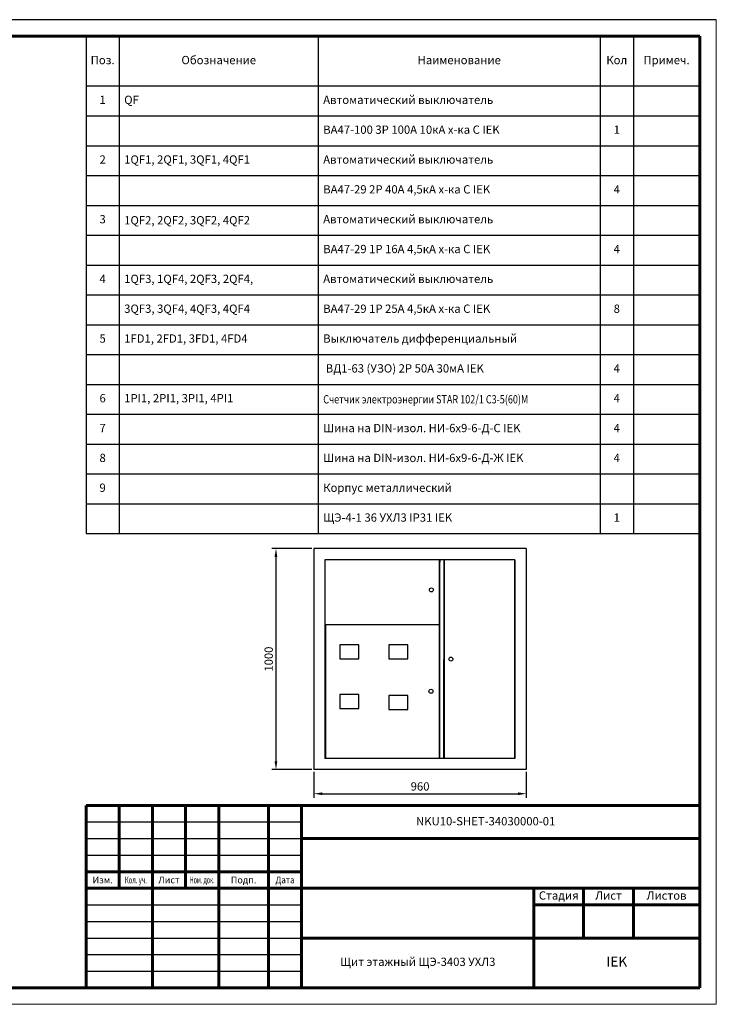
# Model space of a CAD drawing. Units: millimetres. Extents: x 39488 to 39908, y 11694 to 11991.
# Drawn here: x 39698 to 39908, y 11694 to 11991 of the extents above; entities that cross this region are included whole.
import ezdxf
from ezdxf.enums import TextEntityAlignment as Align

# ---------------------------------------------------------------- set-up
doc = ezdxf.new("R2010")
doc.units = ezdxf.units.MM
doc.layers.add('layer 1', color=7, linetype='Continuous')
doc.layers.add('Штамп', color=7, linetype='Continuous', lineweight=18)
doc.layers.add('Электрические линии', color=7, linetype='Continuous', lineweight=25)
doc.styles.add('GOST 2.304', font='CS_Gost2304.shx', dxfattribs={"oblique": 15, "height": 2.5})
doc.dimstyles.new('ISO-25', dxfattribs={"dimtxt": 2.5, "dimasz": 2.5, "dimexe": 1.25, "dimexo": 0.625, "dimtad": 1, "dimdec": 0, "dimlfac": 15, "dimtxsty": 'GOST 2.304', "dimcen": 2.5, "dimadec": 0, "dimazin": 0, "dimtfac": 1, "dimtdec": 0, "dimtmove": 0, "dimatfit": 3, "dimfxl": 0, "dimarcsym": 0})

# ---------------------------------------------------------------- blocks, each defined once
blk = doc.blocks.new('*T52')
at = {"color": 0, "linetype": 'ByBlock', "lineweight": -2}
for p, q in [((0, 0), (185, 0)), ((0, 0), (0, -150)), ((10, 0), (10, -150)), ((70, 0), (70, -150)), ((155, 0), (155, -150)), ((165, 0), (165, -150)), ((185, 0), (185, -150)), ((0, -15), (185, -15)), ((0, -24), (185, -24)), ((0, -33), (185, -33)), ((0, -42), (185, -42)), ((0, -51), (185, -51)), ((0, -60), (185, -60)), ((0, -69), (185, -69)), ((0, -78), (185, -78)), ((0, -87), (185, -87)), ((0, -96), (185, -96)), ((0, -105), (185, -105)), ((0, -114), (185, -114)), ((0, -123), (185, -123)), ((0, -132), (185, -132)), ((0, -141), (185, -141)), ((0, -150), (185, -150))]:
    blk.add_line(p, q, dxfattribs=at)
at = {"color": 0, "char_height": 2.5, "style": 'GOST 2.304'}
for s, insert, width, attachment_point in [('Поз.', (5, -7.5), 7, 5), ('Обозначение', (40, -7.5), 57, 5), ('Наименование', (112.5, -7.5), 82, 5), ('Кол', (160, -7.5), 7, 5), ('Примеч.', (175, -7.5), 17, 5), ('Автоматический выключатель', (71.5, -19.5), 82, 4), ('1', (5, -19.5), 7, 5), ('QF', (11.5, -19.5), 57, 4), ('ВА47-100 3Р 100А 10кА х-ка С IEK', (71.5, -28.5), 82, 4), ('1', (160, -28.5), 7, 5), ('2', (5, -37.5), 7, 5), ('1QF1, 2QF1, 3QF1, 4QF1', (11.5, -37.5), 57, 4), ('Автоматический выключатель', (71.5, -37.5), 82, 4), ('ВА47-29 2Р 40А 4,5кА х-ка С IEK', (71.5, -46.5), 82, 4), ('4', (160, -46.5), 7, 5), ('3', (5, -55.5), 7, 5), ('1{\\Fcs_gost2304|c238;Q}F2, 2QF2, 3QF2, 4QF2', (11.5, -55.5), 57, 4), ('Автоматический выключатель', (71.5, -55.5), 82, 4), ('ВА47-29 1Р 16А 4,5кА х-ка С IEK', (71.5, -64.5), 82, 4), ('4', (160, -64.5), 7, 5), ('4', (5, -73.5), 7, 5), ('1QF3, 1QF4, 2QF3, 2QF4,', (11.5, -73.5), 57, 4), ('Автоматический выключатель', (71.5, -73.5), 82, 4), ('3QF3, 3QF4, 4QF3, 4QF4', (11.5, -82.5), 57, 4), ('ВА47-29 1Р 25А 4,5кА х-ка С IEK', (71.5, -82.5), 82, 4), ('8', (160, -82.5), 7, 5), ('5', (5, -91.5), 7, 5), ('1FD1, 2FD1, 3FD1, 4FD4', (11.5, -91.5), 57, 4), ('Выключатель дифференциальный', (71.5, -91.5), 82, 4), (' ВД1-63 (УЗО) 2Р 50А 30мА IEK', (71.5, -100.5), 82, 4), ('4', (160, -100.5), 7, 5), ('6', (5, -109.5), 7, 5), ('1PI1, 2PI1, 3PI1, 4PI1', (11.5, -109.5), 57, 4), ('{\\W0.8;Счетчик электроэнергии STAR 102/1 C3-5(60)М}', (71.5, -109.5), 82, 4), ('4', (160, -109.5), 7, 5), ('7', (5, -118.5), 7, 5), ('Шина на DIN-изол. НИ-6х9-6-Д-C IEK', (71.5, -118.5), 82, 4), ('4', (160, -118.5), 7, 5), ('8', (5, -127.5), 7, 5), ('Шина на DIN-изол. НИ-6х9-6-Д-Ж IEK', (71.5, -127.5), 82, 4), ('4', (160, -127.5), 7, 5), ('9', (5, -136.5), 7, 5), ('Корпус металлический', (71.5, -136.5), 82, 4), ('ЩЭ-4-1 36 УХЛ3 IP31 IEK', (71.5, -145.5), 82, 4), ('1', (160, -145.5), 7, 5)]:
    blk.add_mtext(s, dxfattribs=dict(at, insert=insert, width=width, attachment_point=attachment_point))
blk = doc.blocks.new('*D57')
at = {"color": 0, "lineweight": -2}
for p, q in [((39786.55, 11831.69), (39774.5, 11831.69)), ((39775.75, 11829.19), (39775.75, 11767.52)), ((39786.55, 11765.02), (39774.5, 11765.02))]:
    blk.add_line(p, q, dxfattribs=at)
at = {"color": 0}
for points in [[(39775.33, 11829.19), (39776.16, 11829.19), (39775.75, 11831.69)], [(39775.33, 11767.52), (39776.16, 11767.52), (39775.75, 11765.02)]]:
    blk.add_solid(points, dxfattribs=at)
at = {"layer": 'DEFPOINTS', "color": 0}
for p in [(39787.18, 11831.69), (39775.75, 11765.02), (39787.18, 11765.02)]:
    blk.add_point(p, dxfattribs=at)
at = {"color": 0, "insert": (39773.87, 11798.36), "char_height": 2.5, "attachment_point": 5, "rotation": 90, "style": 'GOST 2.304'}
blk.add_mtext('1000', dxfattribs=at)
blk = doc.blocks.new('*D58')
at = {"color": 0, "lineweight": -2}
for p, q in [((39787.18, 11764.4), (39787.18, 11756.51)), ((39851.21, 11764.4), (39851.21, 11756.51)), ((39789.68, 11757.76), (39848.71, 11757.76))]:
    blk.add_line(p, q, dxfattribs=at)
at = {"color": 0}
for points in [[(39789.68, 11758.17), (39789.68, 11757.34), (39787.18, 11757.76)], [(39848.71, 11758.17), (39848.71, 11757.34), (39851.21, 11757.76)]]:
    blk.add_solid(points, dxfattribs=at)
at = {"layer": 'DEFPOINTS', "color": 0}
for p in [(39787.18, 11765.02), (39851.21, 11765.02), (39851.21, 11757.76)]:
    blk.add_point(p, dxfattribs=at)
at = {"color": 0, "insert": (39819.19, 11759.63), "char_height": 2.5, "attachment_point": 5, "style": 'GOST 2.304'}
blk.add_mtext('960', dxfattribs=at)

msp = doc.modelspace()

# ---------------------------------------------------------------- linework, layer by layer
at = {"color": 3, "ltscale": 100}
msp.add_line((39908.492, 11991.235), (39488.492, 11991.235), dxfattribs=at)
at = {"layer": 'layer 1', "color": 0, "lineweight": 30}
for points in [[(39851.21, 11831.689), (39851.21, 11831.689), (39787.178, 11831.689), (39787.178, 11831.689)], [(39787.178, 11831.689), (39787.178, 11831.689), (39787.178, 11765.024), (39787.178, 11765.024)], [(39851.11, 11831.689), (39851.11, 11831.689), (39851.11, 11831.689), (39851.11, 11831.689)], [(39851.11, 11831.689), (39851.11, 11831.689), (39851.11, 11831.689), (39851.11, 11831.689)], [(39851.21, 11831.689), (39851.21, 11831.689), (39851.21, 11765.024), (39851.21, 11765.024)], [(39847.78, 11828.356), (39847.78, 11828.356), (39790.508, 11828.356), (39790.508, 11828.356)], [(39790.508, 11828.356), (39790.508, 11828.356), (39790.508, 11768.356), (39790.508, 11768.356)], [(39825.005, 11828.15), (39825.005, 11828.15), (39825.005, 11828.15), (39825.005, 11828.15)], [(39825.005, 11808.956), (39825.005, 11808.956), (39825.005, 11828.15), (39825.005, 11828.15)], [(39825.138, 11828.356), (39825.138, 11828.356), (39825.138, 11828.356), (39825.138, 11828.356)], [(39825.138, 11810.145), (39825.138, 11810.145), (39825.138, 11828.356), (39825.138, 11828.356)], [(39825.138, 11828.282), (39825.138, 11828.282), (39825.138, 11828.282), (39825.138, 11828.282)], [(39825.138, 11828.282), (39825.138, 11828.282), (39825.138, 11827.615), (39825.138, 11827.615)], [(39825.138, 11828.15), (39825.138, 11828.15), (39825.138, 11828.15), (39825.138, 11828.15)], [(39825.138, 11810.351), (39825.138, 11810.351), (39825.138, 11828.15), (39825.138, 11828.15)], [(39826.403, 11768.356), (39826.403, 11768.356), (39826.469, 11828.356), (39826.469, 11828.356)], [(39826.469, 11828.356), (39826.469, 11828.356), (39826.469, 11828.356), (39826.469, 11828.356)], [(39826.536, 11828.15), (39826.536, 11828.15), (39826.536, 11828.15), (39826.536, 11828.15)], [(39826.536, 11768.49), (39826.536, 11768.49), (39826.536, 11828.15), (39826.536, 11828.15)], [(39847.647, 11828.15), (39847.647, 11828.15), (39847.647, 11828.15), (39847.647, 11828.15)], [(39847.647, 11828.15), (39847.647, 11828.15), (39847.647, 11768.49), (39847.647, 11768.49)], [(39847.78, 11828.356), (39847.78, 11828.356), (39847.78, 11828.356), (39847.78, 11828.356)], [(39847.78, 11828.356), (39847.78, 11828.356), (39847.78, 11828.356), (39847.78, 11828.356)], [(39847.78, 11828.356), (39847.78, 11828.356), (39847.78, 11768.356), (39847.78, 11768.356)], [(39790.641, 11808.823), (39790.641, 11808.823), (39825.005, 11808.823), (39825.005, 11808.823)], [(39790.641, 11808.823), (39790.641, 11808.823), (39790.641, 11768.49), (39790.641, 11768.49)], [(39825.005, 11808.823), (39825.005, 11808.823), (39825.005, 11808.823), (39825.005, 11808.823)], [(39825.005, 11768.49), (39825.005, 11768.49), (39825.005, 11808.823), (39825.005, 11808.823)], [(39825.138, 11810.351), (39825.138, 11810.351), (39825.138, 11810.351), (39825.138, 11810.351)], [(39825.138, 11810.351), (39825.138, 11810.351), (39825.138, 11810.351), (39825.138, 11810.351)], [(39825.138, 11810.145), (39825.138, 11810.145), (39825.138, 11810.145), (39825.138, 11810.145)], [(39825.138, 11768.356), (39825.138, 11768.356), (39825.138, 11810.145), (39825.138, 11810.145)], [(39847.78, 11768.356), (39847.78, 11768.356), (39790.508, 11768.356), (39790.508, 11768.356)], [(39825.138, 11769.013), (39825.138, 11769.013), (39825.138, 11769.013), (39825.138, 11769.013)], [(39825.138, 11768.356), (39825.138, 11768.356), (39825.138, 11769.013), (39825.138, 11769.013)], [(39826.403, 11768.356), (39826.403, 11768.356), (39825.138, 11768.356), (39825.138, 11768.356)], [(39826.403, 11768.356), (39826.403, 11768.356), (39826.403, 11768.356), (39826.403, 11768.356)], [(39847.78, 11768.356), (39847.78, 11768.356), (39847.78, 11768.356), (39847.78, 11768.356)], [(39851.21, 11765.024), (39851.21, 11765.024), (39787.178, 11765.024), (39787.178, 11765.024)], [(39851.11, 11765.024), (39851.11, 11765.024), (39851.11, 11765.024), (39851.11, 11765.024)]]:
    msp.add_open_spline(points, degree=3, dxfattribs=at)
for points, knots in [([(39823.206, 11819.25), (39823.206, 11819.582), (39822.938, 11819.85), (39822.607, 11819.85), (39822.607, 11819.85), (39822.276, 11819.851), (39822.007, 11819.582), (39822.007, 11819.25), (39822.007, 11819.25), (39822.007, 11818.919), (39822.276, 11818.65), (39822.607, 11818.65), (39822.607, 11818.65), (39822.938, 11818.65), (39823.206, 11818.919), (39823.206, 11819.25), (39823.206, 11819.25), (39823.206, 11819.25), (39823.206, 11819.25), (39823.206, 11819.25)], [0, 0, 0, 0, 0.2, 0.2, 0.2, 0.2, 0.4, 0.4, 0.4, 0.4, 0.6, 0.6, 0.6, 0.6, 0.8, 0.8, 0.8, 0.8, 1, 1, 1, 1]), ([(39794.989, 11802.647), (39794.989, 11802.647), (39800.728, 11802.647), (39800.728, 11802.647), (39800.728, 11802.647), (39800.728, 11802.647), (39800.728, 11798.463), (39800.728, 11798.463), (39800.728, 11798.463), (39800.728, 11798.463), (39794.989, 11798.463), (39794.989, 11798.463), (39794.989, 11798.463), (39794.989, 11798.463), (39794.989, 11802.647), (39794.989, 11802.647)], [0, 0, 0, 0, 0.25, 0.25, 0.25, 0.25, 0.5, 0.5, 0.5, 0.5, 0.75, 0.75, 0.75, 0.75, 1, 1, 1, 1]), ([(39809.773, 11802.647), (39809.773, 11802.647), (39815.512, 11802.647), (39815.512, 11802.647), (39815.512, 11802.647), (39815.512, 11802.647), (39815.512, 11798.463), (39815.512, 11798.463), (39815.512, 11798.463), (39815.512, 11798.463), (39809.773, 11798.463), (39809.773, 11798.463), (39809.773, 11798.463), (39809.773, 11798.463), (39809.773, 11802.647), (39809.773, 11802.647)], [0, 0, 0, 0, 0.25, 0.25, 0.25, 0.25, 0.5, 0.5, 0.5, 0.5, 0.75, 0.75, 0.75, 0.75, 1, 1, 1, 1]), ([(39829.067, 11798.357), (39829.067, 11798.688), (39828.798, 11798.956), (39828.467, 11798.956), (39828.467, 11798.956), (39828.137, 11798.956), (39827.868, 11798.687), (39827.868, 11798.357), (39827.868, 11798.357), (39827.868, 11798.025), (39828.136, 11797.756), (39828.467, 11797.756), (39828.467, 11797.756), (39828.798, 11797.756), (39829.067, 11798.025), (39829.067, 11798.357), (39829.067, 11798.357), (39829.067, 11798.357), (39829.067, 11798.357), (39829.067, 11798.357)], [0, 0, 0, 0, 0.2, 0.2, 0.2, 0.2, 0.4, 0.4, 0.4, 0.4, 0.6, 0.6, 0.6, 0.6, 0.8, 0.8, 0.8, 0.8, 1, 1, 1, 1]), ([(39823.073, 11788.656), (39823.073, 11788.988), (39822.805, 11789.257), (39822.474, 11789.257), (39822.474, 11789.257), (39822.143, 11789.257), (39821.874, 11788.988), (39821.874, 11788.656), (39821.874, 11788.656), (39821.874, 11788.325), (39822.143, 11788.056), (39822.474, 11788.056), (39822.474, 11788.056), (39822.805, 11788.056), (39823.073, 11788.325), (39823.073, 11788.656), (39823.073, 11788.656), (39823.073, 11788.656), (39823.073, 11788.656), (39823.073, 11788.656)], [0, 0, 0, 0, 0.2, 0.2, 0.2, 0.2, 0.4, 0.4, 0.4, 0.4, 0.6, 0.6, 0.6, 0.6, 0.8, 0.8, 0.8, 0.8, 1, 1, 1, 1]), ([(39794.989, 11787.66), (39794.989, 11787.66), (39800.728, 11787.66), (39800.728, 11787.66), (39800.728, 11787.66), (39800.728, 11787.66), (39800.728, 11783.477), (39800.728, 11783.477), (39800.728, 11783.477), (39800.728, 11783.477), (39794.989, 11783.477), (39794.989, 11783.477), (39794.989, 11783.477), (39794.989, 11783.477), (39794.989, 11787.66), (39794.989, 11787.66)], [0, 0, 0, 0, 0.25, 0.25, 0.25, 0.25, 0.5, 0.5, 0.5, 0.5, 0.75, 0.75, 0.75, 0.75, 1, 1, 1, 1]), ([(39809.773, 11787.349), (39809.773, 11787.349), (39815.512, 11787.349), (39815.512, 11787.349), (39815.512, 11787.349), (39815.512, 11787.349), (39815.512, 11783.165), (39815.512, 11783.165), (39815.512, 11783.165), (39815.512, 11783.165), (39809.773, 11783.165), (39809.773, 11783.165), (39809.773, 11783.165), (39809.773, 11783.165), (39809.773, 11787.349), (39809.773, 11787.349)], [0, 0, 0, 0, 0.25, 0.25, 0.25, 0.25, 0.5, 0.5, 0.5, 0.5, 0.75, 0.75, 0.75, 0.75, 1, 1, 1, 1])]:
    msp.add_open_spline(points, degree=3, knots=knots, dxfattribs=at)
at = {"layer": 'Штамп', "color": 3, "ltscale": 0.083333}
for p, q in [((39488.492, 11991.235), (39908.492, 11991.235)), ((39782.036, 11991.235), (39488.492, 11991.235)), ((39908.492, 11694.235), (39488.492, 11694.235))]:
    msp.add_line(p, q, dxfattribs=at)
at = {"layer": 'Штамп', "ltscale": 0.083333}
msp.add_line((39908.492, 11991.235), (39908.492, 11694.235), dxfattribs=at)
at = {"layer": 'Штамп', "color": 3, "lineweight": 60, "ltscale": 0.083333}
for p, q in [((39903.492, 11986.235), (39508.492, 11986.235)), ((39496.492, 11699.235), (39901.399, 11699.235))]:
    msp.add_line(p, q, dxfattribs=at)
at = {"layer": 'Штамп', "lineweight": 60, "ltscale": 0.083333}
msp.add_line((39903.492, 11699.235), (39903.492, 11986.235), dxfattribs=at)
at = {"layer": 'Штамп', "linetype": 'Continuous', "lineweight": 60, "ltscale": 0.5}
for p, q in [((39718.492, 11699.235), (39718.492, 11754.235)), ((39718.492, 11754.235), (39903.492, 11754.235)), ((39728.492, 11754.235), (39728.492, 11729.235)), ((39738.492, 11754.235), (39738.492, 11699.235)), ((39748.492, 11754.235), (39748.492, 11729.235)), ((39758.492, 11754.235), (39758.492, 11699.235)), ((39773.492, 11754.235), (39773.492, 11699.235)), ((39783.492, 11699.235), (39783.492, 11754.225)), ((39903.492, 11699.235), (39903.492, 11754.235)), ((39783.492, 11744.235), (39903.492, 11744.235)), ((39718.492, 11734.235), (39783.492, 11734.235)), ((39718.492, 11729.235), (39903.492, 11729.235)), ((39853.492, 11729.235), (39853.492, 11699.235)), ((39853.492, 11699.235), (39853.492, 11729.235)), ((39868.492, 11729.235), (39868.492, 11714.235)), ((39883.492, 11729.235), (39883.492, 11714.235)), ((39853.492, 11724.235), (39903.492, 11724.235)), ((39783.492, 11714.235), (39903.492, 11714.235)), ((39718.492, 11699.235), (39903.492, 11699.235))]:
    msp.add_line(p, q, dxfattribs=at)
at = {"layer": 'Штамп', "linetype": 'Continuous', "lineweight": 25, "ltscale": 0.5}
for p, q in [((39718.492, 11749.235), (39783.492, 11749.235)), ((39718.492, 11744.235), (39783.492, 11744.235)), ((39718.492, 11739.235), (39783.492, 11739.235)), ((39718.492, 11724.235), (39783.492, 11724.235)), ((39718.492, 11719.235), (39783.492, 11719.235)), ((39718.492, 11714.235), (39783.492, 11714.235)), ((39718.492, 11709.235), (39783.492, 11709.235)), ((39718.492, 11704.235), (39783.492, 11704.235))]:
    msp.add_line(p, q, dxfattribs=at)
at = {"layer": 'Штамп', "ltscale": 0.5}
for p, q in [((39853.492, 11729.235), (39903.492, 11729.235)), ((39903.492, 11729.235), (39903.492, 11713.124))]:
    msp.add_line(p, q, dxfattribs=at)

# ---------------------------------------------------------------- block references
msp.add_blockref('*T52', (39718.492, 11986.235))

# ---------------------------------------------------------------- texts
at = {"insert": (39817.995, 11750.71), "char_height": 2.5, "width": 56.07837, "attachment_point": 1, "style": 'GOST 2.304'}
msp.add_mtext('NKU10-SHET-34030000-01', dxfattribs=at)
at = {"layer": 'Штамп', "color": 0, "ltscale": 0.5, "style": 'GOST 2.304', "oblique": 15}
for s, p in [('Изм.', (39723.492, 11731.735)), ('Лист', (39743.492, 11731.735)), ('Подп.', (39765.992, 11731.735))]:
    msp.add_text(s, height=2, dxfattribs=at).set_placement(p, align=Align.MIDDLE_CENTER)
for s, width, p in [('Кол. уч.', 0.65, (39733.492, 11731.735)), ('Ном. док.', 0.6, (39753.492, 11731.735)), ('Дата', 0.9, (39778.492, 11731.735))]:
    msp.add_text(s, height=2, dxfattribs=dict(at, width=width)).set_placement(p, align=Align.MIDDLE_CENTER)
at = {"layer": 'Штамп', "color": 0, "ltscale": 100, "char_height": 2.5, "attachment_point": 5, "style": 'GOST 2.304'}
for s, insert, width in [('Стадия', (39860.992, 11726.735), 15), ('Лист', (39875.992, 11726.735), 15), ('Листов', (39893.492, 11726.735), 20)]:
    msp.add_mtext(s, dxfattribs=dict(at, insert=insert, width=width))
at = {"layer": 'Штамп', "lineweight": 25, "ltscale": 0.5, "insert": (39878.492, 11706.735), "char_height": 3, "width": 50, "attachment_point": 5, "style": 'GOST 2.304'}
msp.add_mtext('IEK', dxfattribs=at)
at = {"layer": 'Электрические линии', "color": 0, "ltscale": 0.083333, "insert": (39818.492, 11706.735), "char_height": 2.5, "width": 70, "attachment_point": 5, "style": 'GOST 2.304'}
msp.add_mtext('Щит этажный ЩЭ-3403 УХЛ3', dxfattribs=at)

# ---------------------------------------------------------------- dimensions: what is measured, and where the dimension line sits
dim = msp.add_linear_dim(base=(39775.745, 11765.024), p1=(39787.178, 11831.689), p2=(39787.178, 11765.024), angle=90, dimstyle='ISO-25')
dim.commit()
dim.dimension.update_dxf_attribs({"geometry": '*D57', "text_midpoint": (39773.87, 11798.357)})
dim = msp.add_linear_dim(base=(39851.21, 11757.755), p1=(39787.178, 11765.024), p2=(39851.21, 11765.024), dimstyle='ISO-25')
dim.commit()
dim.dimension.update_dxf_attribs({"geometry": '*D58', "text_midpoint": (39819.194, 11757.755), "dimtype": 160})

doc.saveas('drawing.dxf')
